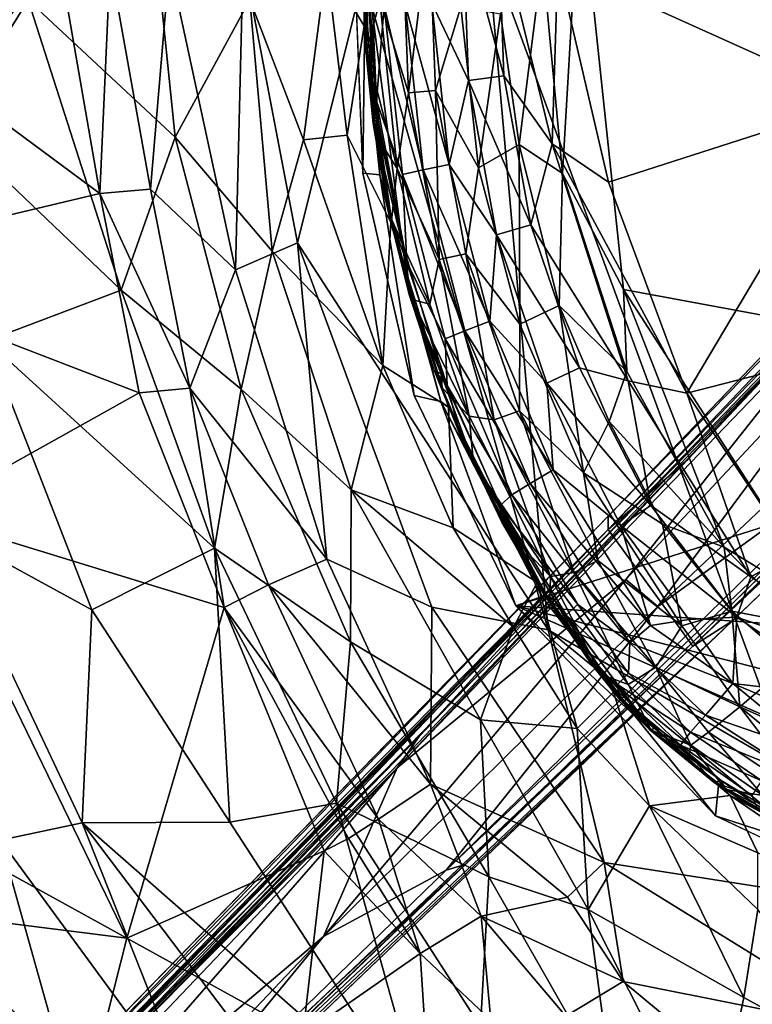
# Model space of a CAD drawing. Units: inches. Extents: x -15.3 to 16.7, y -13.9 to 13.9.
# Drawn here: x -10.3 to -4.3, y -8.6 to -0.5 of the extents above; entities that cross this region are included whole.
import ezdxf

# ---------------------------------------------------------------- set-up
doc = ezdxf.new("R2010")
doc.units = ezdxf.units.IN
doc.header["$MEASUREMENT"] = 0
for name, color, linetype in [('SEAT-BASE', 5, 'Continuous'), ('SEAT-CUSHION', 5, 'Continuous'), ('SEAT-UPHOLSTERY', 5, 'Continuous')]:
    doc.layers.add(name, color=color, linetype=linetype)

msp = doc.modelspace()

# ---------------------------------------------------------------- linework, layer by layer
at = {"layer": 'SEAT-BASE'}
for points in [[(-5.9292, -5.1564, 1.6885), (-3.7575, -2.9406, 1.7292), (-1.439, -0.5187, 1.6487)], [(-1.7138, -0.6224, 0.7204), (-5.4775, -4.5466, 0.7022), (-1.6818, -0.6663, 0.671)], [(-5.4781, -4.658, 0.6356), (-5.4775, -4.5466, 0.7022), (-1.6818, -0.6663, 0.671)], [(-5.4781, -4.658, 0.6356), (-1.6818, -0.6663, 0.671), (-4.8192, -4.0781, 0.698)], [(-1.6675, -0.718, 0.6697), (-0.7034, -1.6683, 0.6665), (-4.7821, -5.6204, 0.635), (-5.4781, -4.658, 0.6356)], [(-1.6818, -0.6663, 0.671), (-1.6675, -0.718, 0.6697), (-4.8192, -4.0781, 0.698)], [(-0.6635, -1.7048, 0.6827), (-0.6198, -1.7122, 0.7226), (-4.7821, -5.6204, 0.635)], [(-0.6635, -1.7048, 0.6827), (-4.7821, -5.6204, 0.635), (-2.4327, -3.3439, 0.6532)], [(-4.7821, -5.6204, 0.635), (-0.6198, -1.7122, 0.7226), (-4.4552, -5.4116, 0.7021)], [(-3.7575, -2.9406, 1.7292), (-7.2176, -6.6224, 1.684), (-3.4849, -2.7402, 1.7693)], [(-3.4849, -2.7402, 1.7693), (-7.2176, -6.6224, 1.684), (-5.3339, -5.0698, 1.7217)], [(-3.4849, -2.7402, 1.7693), (-5.3339, -5.0698, 1.7217), (-3.2696, -2.865, 1.7965)], [(-5.3339, -5.0698, 1.7217), (-5.0698, -5.2934, 1.7168), (-3.2696, -2.865, 1.7965)], [(-3.2696, -2.865, 1.7965), (-5.0698, -5.2934, 1.7168), (-2.8744, -3.2249, 1.7856)], [(-7.035, -6.3647, 1.6925), (-7.2176, -6.6224, 1.684), (-3.7575, -2.9406, 1.7292)], [(-5.9292, -5.1564, 1.6885), (-7.035, -6.3647, 1.6925), (-3.7575, -2.9406, 1.7292)], [(-3.2092, -3.9444, 1.7348), (-2.8744, -3.2249, 1.7856), (-5.0698, -5.2934, 1.7168)], [(-3.1013, -3.9423, 1.6953), (-3.2092, -3.9444, 1.7348), (-6.8133, -7.4662, 1.646)], [(-6.6556, -7.4191, 1.5858), (-3.1013, -3.9423, 1.6953), (-6.8133, -7.4662, 1.646)], [(-6.8133, -7.4662, 1.646), (-3.2092, -3.9444, 1.7348), (-5.0698, -5.2934, 1.7168)], [(-4.8192, -4.0781, 0.698), (-9.7366, -9.1252, 0.6244), (-5.4781, -4.658, 0.6356)], [(-4.8192, -4.0781, 0.698), (-7.2617, -6.6425, 0.6834), (-9.7366, -9.1252, 0.6244)], [(-9.9795, -9.2121, 0.6091), (-10.0447, -9.2398, 0.6509), (-5.4775, -4.5466, 0.7022)], [(-5.4781, -4.658, 0.6356), (-9.9795, -9.2121, 0.6091), (-5.4775, -4.5466, 0.7022)], [(-9.8892, -9.1771, 0.5851), (-9.9795, -9.2121, 0.6091), (-5.4781, -4.658, 0.6356)], [(-9.8033, -9.1303, 0.5907), (-9.8892, -9.1771, 0.5851), (-5.4781, -4.658, 0.6356)], [(-5.4781, -4.658, 0.6356), (-9.7366, -9.1252, 0.6244), (-9.8033, -9.1303, 0.5907)], [(-5.4781, -4.658, 0.6356), (-4.7821, -5.6204, 0.635), (-9.0291, -9.6527, 0.5888), (-9.6102, -8.9114, 0.5888)], [(-5.3339, -5.0698, 1.7217), (-7.8234, -8.0119, 1.6209), (-5.0698, -5.2934, 1.7168)], [(-7.8234, -8.0119, 1.6209), (-5.3339, -5.0698, 1.7217), (-7.2176, -6.6224, 1.684)], [(-10.1786, -9.4749, 1.4069), (-10.1561, -9.4713, 1.4471), (-5.9292, -5.1564, 1.6885)], [(-7.035, -6.3647, 1.6925), (-5.9292, -5.1564, 1.6885), (-10.1561, -9.4713, 1.4471)], [(-7.8234, -8.0119, 1.6209), (-6.8133, -7.4662, 1.646), (-5.0698, -5.2934, 1.7168)], [(-9.2638, -10.0125, 0.6544), (-9.2456, -9.9577, 0.6045), (-4.4552, -5.4116, 0.7021)], [(-9.2036, -9.8673, 0.5895), (-4.4552, -5.4116, 0.7021), (-9.2456, -9.9577, 0.6045)], [(-9.2036, -9.8673, 0.5895), (-4.7821, -5.6204, 0.635), (-4.4552, -5.4116, 0.7021)], [(-9.2036, -9.8673, 0.5895), (-9.1719, -9.7895, 0.587), (-4.7821, -5.6204, 0.635)], [(-10.1561, -9.4713, 1.4471), (-10.1775, -9.5951, 1.489), (-7.035, -6.3647, 1.6925)], [(-7.035, -6.3647, 1.6925), (-10.1775, -9.5951, 1.489), (-7.2176, -6.6224, 1.684)], [(-10.1775, -9.5951, 1.489), (-10.216, -9.7694, 1.4872), (-7.2176, -6.6224, 1.684)], [(-10.216, -9.7694, 1.4872), (-10.1361, -9.9703, 1.4995), (-7.2176, -6.6224, 1.684)], [(-7.2176, -6.6224, 1.684), (-10.1361, -9.9703, 1.4995), (-7.8234, -8.0119, 1.6209)], [(-9.7366, -9.1252, 0.6244), (-7.2617, -6.6425, 0.6834), (-9.709, -9.1186, 0.6562)], [(-9.5259, -10.1683, 1.4146), (-6.6556, -7.4191, 1.5858), (-9.5693, -10.1355, 1.484)], [(-6.6556, -7.4191, 1.5858), (-6.8133, -7.4662, 1.646), (-9.5693, -10.1355, 1.484)], [(-9.5693, -10.1355, 1.484), (-6.8133, -7.4662, 1.646), (-7.8234, -8.0119, 1.6209)], [(-10.1361, -9.9703, 1.4995), (-9.866, -10.1664, 1.4963), (-7.8234, -8.0119, 1.6209)], [(-9.5693, -10.1355, 1.484), (-7.8234, -8.0119, 1.6209), (-9.866, -10.1664, 1.4963)]]:
    msp.add_3dface(points, dxfattribs=at)
for points, invisible_edges in [([(-5.9292, -5.1564, 1.6885), (-1.439, -0.5187, 1.6487), (-1.7138, -0.6224, 0.7204)], 10), ([(-5.4775, -4.5466, 0.7022), (-5.9292, -5.1564, 1.6885), (-1.7138, -0.6224, 0.7204)], 3), ([(-4.4552, -5.4116, 0.7021), (-0.6198, -1.7122, 0.7226), (-3.1013, -3.9423, 1.6953)], 10), ([(-6.6556, -7.4191, 1.5858), (-4.4552, -5.4116, 0.7021), (-3.1013, -3.9423, 1.6953)], 3), ([(-5.4775, -4.5466, 0.7022), (-10.0447, -9.2398, 0.6509), (-10.1786, -9.4749, 1.4069)], 8), ([(-10.1786, -9.4749, 1.4069), (-5.9292, -5.1564, 1.6885), (-5.4775, -4.5466, 0.7022)], 10), ([(-9.2638, -10.0125, 0.6544), (-4.4552, -5.4116, 0.7021), (-6.6556, -7.4191, 1.5858)], 10), ([(-9.5259, -10.1683, 1.4146), (-9.2638, -10.0125, 0.6544), (-6.6556, -7.4191, 1.5858)], 2)]:
    msp.add_3dface(points, dxfattribs=dict(at, invisible_edges=invisible_edges))
at = {"layer": 'SEAT-CUSHION'}
for points in [[(-5.0853, 3.2106, 13.2373), (-3.7472, 5.2401, 13.3802), (9.8794, -5.4979, 14.8368)], [(9.8794, -5.4979, 14.8368), (-5.712, 0.7191, 13.1704), (-5.0853, 3.2106, 13.2373)], [(-6.0188, 0.0428, 13.1673), (-5.712, 0.7191, 13.1704), (-5.8544, -1.724, 13.185)], [(-5.712, 0.7191, 13.1704), (-5.3513, -2.6808, 13.2088), (-5.8544, -1.724, 13.185)], [(-5.3513, -2.6808, 13.2088), (-5.712, 0.7191, 13.1704), (9.8794, -5.4979, 14.8368)], [(-7.1249, -1.0597, 13.7691), (-7.3587, -0.298, 14.0235), (-7.1774, 0.3406, 13.7643)], [(-7.1249, -1.0597, 13.7691), (-7.1774, 0.3406, 13.7643), (-6.9535, 0.3315, 13.5534)], [(-6.9017, -1.041, 13.5581), (-7.1249, -1.0597, 13.7691), (-6.9535, 0.3315, 13.5534)], [(-6.9017, -1.041, 13.5581), (-6.9535, 0.3315, 13.5534), (-6.6935, -0.3497, 13.3868)], [(-6.6747, 0.3426, 15.7954), (-6.9322, -0.3213, 15.6099), (-6.6303, -0.9567, 15.8006)], [(-6.6303, -0.9567, 15.8006), (-6.3382, -0.9188, 15.9545), (-6.6747, 0.3426, 15.7954)], [(-6.3382, -0.9188, 15.9545), (-6.3807, 0.3347, 15.9497), (-6.6747, 0.3426, 15.7954)], [(-6.3807, 0.3347, 15.9497), (-6.3382, -0.9188, 15.9545), (-5.9397, -1.4783, 16.0845)], [(-5.8921, 0, 16.1174), (-6.3807, 0.3347, 15.9497), (-5.9397, -1.4783, 16.0845)], [(-7.5031, 0.0167, 14.4705), (-7.4818, -0.651, 14.4863), (-7.4485, 0.2791, 14.8443)], [(-7.4485, 0.2791, 14.8443), (-7.4818, -0.651, 14.4863), (-7.3874, -1.1276, 14.8508)], [(-7.3874, -1.1276, 14.8508), (-7.3244, -0.3406, 15.1391), (-7.4485, 0.2791, 14.8443)], [(-7.4165, -1.0603, 14.4423), (-7.4818, -0.651, 14.4863), (-7.5031, 0.0167, 14.4705)], [(-7.4165, -1.0603, 14.4423), (-7.5031, 0.0167, 14.4705), (-7.4559, -0.1277, 14.4298)], [(-6.0188, 0.0428, 13.1673), (-6.2114, -1.4835, 13.2443), (-6.3661, -0.4066, 13.2476)], [(-5.8544, -1.724, 13.185), (-6.2114, -1.4835, 13.2443), (-6.0188, 0.0428, 13.1673)], [(-5.4763, -1.7953, 16.18), (-5.8921, 0, 16.1174), (-5.9397, -1.4783, 16.0845)], [(-3.3982, -1.1277, 16.5272), (-3.2486, -0.0002, 16.5589), (-5.8921, 0, 16.1174)], [(-5.8921, 0, 16.1174), (-5.4763, -1.7953, 16.18), (-3.3982, -1.1277, 16.5272)], [(-7.4676, -0.7091, 14.3826), (-7.4559, -0.1277, 14.4298), (-7.4907, -0.048, 14.3666)], [(-7.4907, -0.048, 14.3666), (-7.3587, -0.298, 14.0235), (-7.4676, -0.7091, 14.3826)], [(-7.3691, -1.3597, 14.4324), (-7.4559, -0.1277, 14.4298), (-7.4676, -0.7091, 14.3826)], [(-7.1754, -2.2928, 14.46), (-7.4559, -0.1277, 14.4298), (-7.3691, -1.3597, 14.4324)], [(-7.4559, -0.1277, 14.4298), (-7.1754, -2.2928, 14.46), (-7.4165, -1.0603, 14.4423)], [(-7.218, -1.6814, 14.0393), (-7.4676, -0.7091, 14.3826), (-7.3587, -0.298, 14.0235)], [(-7.218, -1.6814, 14.0393), (-7.3587, -0.298, 14.0235), (-7.1249, -1.0597, 13.7691)], [(-6.7894, -1.6495, 15.6265), (-6.9322, -0.3213, 15.6099), (-7.15, -0.3314, 15.3925)], [(-6.9322, -0.3213, 15.6099), (-6.7894, -1.6495, 15.6265), (-6.6303, -0.9567, 15.8006)], [(-7.1735, -1.7323, 15.1564), (-7.3244, -0.3406, 15.1391), (-7.3874, -1.1276, 14.8508)], [(-7.003, -1.6945, 15.4096), (-7.15, -0.3314, 15.3925), (-7.3244, -0.3406, 15.1391)], [(-7.1735, -1.7323, 15.1564), (-7.003, -1.6945, 15.4096), (-7.3244, -0.3406, 15.1391)], [(-7.003, -1.6945, 15.4096), (-6.7894, -1.6495, 15.6265), (-7.15, -0.3314, 15.3925)], [(-6.5464, -1.6769, 13.4012), (-6.9017, -1.041, 13.5581), (-6.6935, -0.3497, 13.3868)], [(-6.5464, -1.6769, 13.4012), (-6.6935, -0.3497, 13.3868), (-6.3661, -0.4066, 13.2476)], [(-6.2114, -1.4835, 13.2443), (-6.5464, -1.6769, 13.4012), (-6.3661, -0.4066, 13.2476)], [(-7.3874, -1.1276, 14.8508), (-7.4818, -0.651, 14.4863), (-7.4156, -1.3121, 14.4949)], [(-7.4156, -1.3121, 14.4949), (-7.4818, -0.651, 14.4863), (-7.4165, -1.0603, 14.4423)], [(-7.3879, -1.4151, 14.3784), (-7.4676, -0.7091, 14.3826), (-7.218, -1.6814, 14.0393)], [(-7.3879, -1.4151, 14.3784), (-7.3691, -1.3597, 14.4324), (-7.4676, -0.7091, 14.3826)], [(-6.6303, -0.9567, 15.8006), (-6.7894, -1.6495, 15.6265), (-6.3987, -2.2294, 15.8266)], [(-6.1151, -2.146, 15.9789), (-6.3382, -0.9188, 15.9545), (-6.6303, -0.9567, 15.8006)], [(-6.3987, -2.2294, 15.8266), (-6.1151, -2.146, 15.9789), (-6.6303, -0.9567, 15.8006)], [(-6.3382, -0.9188, 15.9545), (-6.1151, -2.146, 15.9789), (-5.9397, -1.4783, 16.0845)], [(-6.8701, -2.4332, 13.7948), (-7.1249, -1.0597, 13.7691), (-6.9017, -1.041, 13.5581)], [(-6.6522, -2.3863, 13.5831), (-6.9017, -1.041, 13.5581), (-6.5464, -1.6769, 13.4012)], [(-6.6522, -2.3863, 13.5831), (-6.8701, -2.4332, 13.7948), (-6.9017, -1.041, 13.5581)], [(-7.4165, -1.0603, 14.4423), (-7.1754, -2.2928, 14.46), (-7.2853, -2.0512, 14.4939)], [(-7.2853, -2.0512, 14.4939), (-7.4156, -1.3121, 14.4949), (-7.4165, -1.0603, 14.4423)], [(-7.3874, -1.1276, 14.8508), (-7.4156, -1.3121, 14.4949), (-7.1377, -2.4582, 14.8791)], [(-7.1377, -2.4582, 14.8791), (-7.1735, -1.7323, 15.1564), (-7.3874, -1.1276, 14.8508)], [(-6.8701, -2.4332, 13.7948), (-7.218, -1.6814, 14.0393), (-7.1249, -1.0597, 13.7691)], [(-4.8316, -3.534, 16.2443), (-3.3982, -1.1277, 16.5272), (-5.4763, -1.7953, 16.18)], [(-3.3982, -1.1277, 16.5272), (-4.8316, -3.534, 16.2443), (-2.5301, -2.9445, 16.6108)], [(-7.4156, -1.3121, 14.4949), (-7.2853, -2.0512, 14.4939), (-7.1377, -2.4582, 14.8791)], [(-7.2635, -2.1119, 14.4028), (-7.3691, -1.3597, 14.4324), (-7.3879, -1.4151, 14.3784)], [(-7.2635, -2.1119, 14.4028), (-7.1754, -2.2928, 14.46), (-7.3691, -1.3597, 14.4324)], [(-7.3879, -1.4151, 14.3784), (-7.218, -1.6814, 14.0393), (-7.2635, -2.1119, 14.4028)], [(-6.2073, -2.9668, 13.436), (-6.5464, -1.6769, 13.4012), (-6.2114, -1.4835, 13.2443)], [(-6.2114, -1.4835, 13.2443), (-5.8544, -1.724, 13.185), (-5.8834, -2.8107, 13.2822)], [(-5.8834, -2.8107, 13.2822), (-6.2073, -2.9668, 13.436), (-6.2114, -1.4835, 13.2443)], [(-5.9397, -1.4783, 16.0845), (-6.1151, -2.146, 15.9789), (-5.3141, -3.4319, 16.1474)], [(-5.4763, -1.7953, 16.18), (-5.9397, -1.4783, 16.0845), (-4.8316, -3.534, 16.2443)], [(-5.9397, -1.4783, 16.0845), (-5.3141, -3.4319, 16.1474), (-4.8316, -3.534, 16.2443)], [(-6.9483, -2.8003, 14.0706), (-7.2635, -2.1119, 14.4028), (-7.218, -1.6814, 14.0393)], [(-6.9483, -2.8003, 14.0706), (-7.218, -1.6814, 14.0393), (-6.8701, -2.4332, 13.7948)], [(-6.6588, -3.0197, 15.448), (-7.003, -1.6945, 15.4096), (-7.1735, -1.7323, 15.1564)], [(-6.4545, -2.9409, 15.6638), (-6.7894, -1.6495, 15.6265), (-7.003, -1.6945, 15.4096)], [(-6.6588, -3.0197, 15.448), (-6.4545, -2.9409, 15.6638), (-7.003, -1.6945, 15.4096)], [(-6.7894, -1.6495, 15.6265), (-6.4545, -2.9409, 15.6638), (-6.3987, -2.2294, 15.8266)], [(-6.2073, -2.9668, 13.436), (-6.6522, -2.3863, 13.5831), (-6.5464, -1.6769, 13.4012)], [(-6.8211, -3.0858, 15.1955), (-7.1735, -1.7323, 15.1564), (-7.1377, -2.4582, 14.8791)], [(-6.8211, -3.0858, 15.1955), (-6.6588, -3.0197, 15.448), (-7.1735, -1.7323, 15.1564)], [(-5.8544, -1.724, 13.185), (-5.3253, -3.356, 13.2413), (-5.8834, -2.8107, 13.2822)], [(-5.8544, -1.724, 13.185), (-5.3513, -2.6808, 13.2088), (-5.3253, -3.356, 13.2413)], [(-7.1754, -2.2928, 14.46), (-7.1168, -2.7198, 14.5118), (-7.2853, -2.0512, 14.4939)], [(-7.2853, -2.0512, 14.4939), (-7.1168, -2.7198, 14.5118), (-7.1377, -2.4582, 14.8791)], [(-7.0948, -2.7633, 14.421), (-7.2635, -2.1119, 14.4028), (-6.9483, -2.8003, 14.0706)], [(-7.0948, -2.7633, 14.421), (-7.1754, -2.2928, 14.46), (-7.2635, -2.1119, 14.4028)], [(-5.7144, -3.326, 16.0215), (-6.1151, -2.146, 15.9789), (-6.3987, -2.2294, 15.8266)], [(-6.1151, -2.146, 15.9789), (-5.7144, -3.326, 16.0215), (-5.3141, -3.4319, 16.1474)], [(-6.3987, -2.2294, 15.8266), (-6.4545, -2.9409, 15.6638), (-5.9829, -3.4527, 15.8716)], [(-5.9829, -3.4527, 15.8716), (-5.7144, -3.326, 16.0215), (-6.3987, -2.2294, 15.8266)], [(-7.1754, -2.2928, 14.46), (-6.8542, -3.3747, 14.494), (-7.1168, -2.7198, 14.5118)], [(-6.8542, -3.3747, 14.494), (-7.1754, -2.2928, 14.46), (-7.0948, -2.7633, 14.421)], [(-6.623, -3.723, 14.1035), (-6.9483, -2.8003, 14.0706), (-6.8701, -2.4332, 13.7948)], [(-6.4168, -3.7533, 13.8421), (-6.8701, -2.4332, 13.7948), (-6.6522, -2.3863, 13.5831)], [(-6.4168, -3.7533, 13.8421), (-6.623, -3.723, 14.1035), (-6.8701, -2.4332, 13.7948)], [(-6.2082, -3.679, 13.6293), (-6.6522, -2.3863, 13.5831), (-6.2073, -2.9668, 13.436)], [(-6.2082, -3.679, 13.6293), (-6.4168, -3.7533, 13.8421), (-6.6522, -2.3863, 13.5831)], [(-6.8057, -3.472, 14.9128), (-6.8211, -3.0858, 15.1955), (-7.1377, -2.4582, 14.8791)], [(-7.1377, -2.4582, 14.8791), (-7.1168, -2.7198, 14.5118), (-6.8057, -3.472, 14.9128)], [(-6.8542, -3.3747, 14.494), (-6.9127, -3.3454, 14.5474), (-7.1168, -2.7198, 14.5118)], [(-7.1168, -2.7198, 14.5118), (-6.9127, -3.3454, 14.5474), (-6.8057, -3.472, 14.9128)], [(-5.3253, -3.356, 13.2413), (-5.3513, -2.6808, 13.2088), (-4.5237, -4.8022, 13.3279)], [(-3.6268, -5.3488, 13.3931), (-4.5237, -4.8022, 13.3279), (-5.3513, -2.6808, 13.2088)], [(9.8794, -5.4979, 14.8368), (-3.6268, -5.3488, 13.3931), (-5.3513, -2.6808, 13.2088)], [(-6.8455, -3.4914, 14.4305), (-6.8542, -3.3747, 14.494), (-7.0948, -2.7633, 14.421)], [(-6.9483, -2.8003, 14.0706), (-6.623, -3.723, 14.1035), (-7.0948, -2.7633, 14.421)], [(-7.0948, -2.7633, 14.421), (-6.623, -3.723, 14.1035), (-6.8455, -3.4914, 14.4305)], [(-5.6813, -4.1909, 13.492), (-6.2073, -2.9668, 13.436), (-5.8834, -2.8107, 13.2822)], [(-5.3253, -3.356, 13.2413), (-5.4705, -3.7689, 13.3194), (-5.8834, -2.8107, 13.2822)], [(-5.4705, -3.7689, 13.3194), (-5.6813, -4.1909, 13.492), (-5.8834, -2.8107, 13.2822)], [(-5.9321, -4.167, 15.7199), (-6.4545, -2.9409, 15.6638), (-6.6588, -3.0197, 15.448)], [(-6.4545, -2.9409, 15.6638), (-5.9321, -4.167, 15.7199), (-5.9829, -3.4527, 15.8716)], [(-5.6813, -4.1909, 13.492), (-6.2082, -3.679, 13.6293), (-6.2073, -2.9668, 13.436)], [(-2.5301, -2.9445, 16.6108), (-4.8316, -3.534, 16.2443), (-3.9524, -4.8512, 16.3309)], [(-6.122, -4.2785, 15.5059), (-6.6588, -3.0197, 15.448), (-6.8211, -3.0858, 15.1955)], [(-6.122, -4.2785, 15.5059), (-5.9321, -4.167, 15.7199), (-6.6588, -3.0197, 15.448)], [(-6.2721, -4.372, 15.2549), (-6.8211, -3.0858, 15.1955), (-6.8057, -3.472, 14.9128)], [(-6.2721, -4.372, 15.2549), (-6.122, -4.2785, 15.5059), (-6.8211, -3.0858, 15.1955)], [(-5.1277, -4.4591, 16.0817), (-5.7144, -3.326, 16.0215), (-5.9829, -3.4527, 15.8716)], [(-5.7144, -3.326, 16.0215), (-5.1277, -4.4591, 16.0817), (-5.3141, -3.4319, 16.1474)], [(-6.6197, -4.0266, 14.5466), (-6.6952, -3.8861, 14.5774), (-6.9127, -3.3454, 14.5474)], [(-6.6197, -4.0266, 14.5466), (-6.9127, -3.3454, 14.5474), (-6.8542, -3.3747, 14.494)], [(-6.9127, -3.3454, 14.5474), (-6.6952, -3.8861, 14.5774), (-6.8057, -3.472, 14.9128)], [(-6.5872, -4.112, 14.4721), (-6.8542, -3.3747, 14.494), (-6.8455, -3.4914, 14.4305)], [(-6.8542, -3.3747, 14.494), (-6.3177, -4.5668, 14.5511), (-6.6197, -4.0266, 14.5466)], [(-6.3177, -4.5668, 14.5511), (-6.8542, -3.3747, 14.494), (-6.5872, -4.112, 14.4721)], [(-5.4705, -3.7689, 13.3194), (-5.3253, -3.356, 13.2413), (-4.5237, -4.8022, 13.3279)], [(-6.3677, -4.4591, 14.9604), (-6.2721, -4.372, 15.2549), (-6.8057, -3.472, 14.9128)], [(-6.8057, -3.472, 14.9128), (-6.6952, -3.8861, 14.5774), (-6.3677, -4.4591, 14.9604)], [(-5.9829, -3.4527, 15.8716), (-5.9321, -4.167, 15.7199), (-5.3748, -4.625, 15.9348)], [(-5.3748, -4.625, 15.9348), (-5.1277, -4.4591, 16.0817), (-5.9829, -3.4527, 15.8716)], [(-4.3019, -5.0469, 16.2506), (-4.8316, -3.534, 16.2443), (-5.3141, -3.4319, 16.1474)], [(-5.3141, -3.4319, 16.1474), (-5.1277, -4.4591, 16.0817), (-4.3019, -5.0469, 16.2506)], [(-6.5872, -4.112, 14.4721), (-6.8455, -3.4914, 14.4305), (-6.623, -3.723, 14.1035)], [(-3.9524, -4.8512, 16.3309), (-4.8316, -3.534, 16.2443), (-4.3019, -5.0469, 16.2506)], [(-5.9539, -5.0462, 14.1842), (-6.623, -3.723, 14.1035), (-6.4168, -3.7533, 13.8421)], [(-6.623, -3.723, 14.1035), (-5.9539, -5.0462, 14.1842), (-6.5872, -4.112, 14.4721)], [(-5.7587, -5.0132, 13.9116), (-6.4168, -3.7533, 13.8421), (-6.2082, -3.679, 13.6293)], [(-5.5623, -4.9129, 13.698), (-6.2082, -3.679, 13.6293), (-5.6813, -4.1909, 13.492)], [(-5.5623, -4.9129, 13.698), (-5.7587, -5.0132, 13.9116), (-6.2082, -3.679, 13.6293)], [(-5.7587, -5.0132, 13.9116), (-5.9539, -5.0462, 14.1842), (-6.4168, -3.7533, 13.8421)], [(-5.0313, -4.6143, 13.3756), (-5.6813, -4.1909, 13.492), (-5.4705, -3.7689, 13.3194)], [(-5.0313, -4.6143, 13.3756), (-5.4705, -3.7689, 13.3194), (-4.5237, -4.8022, 13.3279)], [(-6.3539, -4.5959, 14.6081), (-6.6952, -3.8861, 14.5774), (-6.6197, -4.0266, 14.5466)], [(-6.3539, -4.5959, 14.6081), (-6.3677, -4.4591, 14.9604), (-6.6952, -3.8861, 14.5774)], [(-6.3177, -4.5668, 14.5511), (-6.3539, -4.5959, 14.6081), (-6.6197, -4.0266, 14.5466)], [(-6.2848, -4.6999, 14.4945), (-6.3177, -4.5668, 14.5511), (-6.5872, -4.112, 14.4721)], [(-5.9539, -5.0462, 14.1842), (-6.2848, -4.6999, 14.4945), (-6.5872, -4.112, 14.4721)], [(-5.1293, -5.4497, 15.7989), (-5.9321, -4.167, 15.7199), (-6.122, -4.2785, 15.5059)], [(-5.9321, -4.167, 15.7199), (-5.1293, -5.4497, 15.7989), (-5.3748, -4.625, 15.9348)], [(-4.8716, -5.4517, 13.5758), (-5.6813, -4.1909, 13.492), (-5.0313, -4.6143, 13.3756)], [(-4.8716, -5.4517, 13.5758), (-5.5623, -4.9129, 13.698), (-5.6813, -4.1909, 13.492)], [(-5.3003, -5.5916, 15.5865), (-6.122, -4.2785, 15.5059), (-6.2721, -4.372, 15.2549)], [(-5.3003, -5.5916, 15.5865), (-5.1293, -5.4497, 15.7989), (-6.122, -4.2785, 15.5059)], [(-5.7287, -5.2769, 15.3107), (-6.2721, -4.372, 15.2549), (-6.3677, -4.4591, 14.9604)], [(-5.7287, -5.2769, 15.3107), (-5.3003, -5.5916, 15.5865), (-6.2721, -4.372, 15.2549)], [(-6.3539, -4.5959, 14.6081), (-6.0117, -5.1857, 14.6461), (-6.3677, -4.4591, 14.9604)], [(-5.8246, -5.3617, 15.0174), (-5.7287, -5.2769, 15.3107), (-6.3677, -4.4591, 14.9604)], [(-6.3677, -4.4591, 14.9604), (-6.0117, -5.1857, 14.6461), (-5.8246, -5.3617, 15.0174)], [(-4.4174, -5.381, 16.1553), (-5.1277, -4.4591, 16.0817), (-5.3748, -4.625, 15.9348)], [(-5.1277, -4.4591, 16.0817), (-4.4174, -5.381, 16.1553), (-4.3019, -5.0469, 16.2506)], [(-6.0117, -5.1857, 14.6461), (-6.3539, -4.5959, 14.6081), (-6.3177, -4.5668, 14.5511)], [(-5.9597, -5.2497, 14.5424), (-6.3177, -4.5668, 14.5511), (-6.2848, -4.6999, 14.4945)], [(-5.9597, -5.2497, 14.5424), (-5.9185, -5.242, 14.5936), (-6.3177, -4.5668, 14.5511)], [(-5.9185, -5.242, 14.5936), (-6.0117, -5.1857, 14.6461), (-6.3177, -4.5668, 14.5511)], [(-4.815, -5.3987, 15.9906), (-4.4174, -5.381, 16.1553), (-5.3748, -4.625, 15.9348)], [(-5.3748, -4.625, 15.9348), (-5.1293, -5.4497, 15.7989), (-4.815, -5.3987, 15.9906)], [(-4.5237, -4.8022, 13.3279), (-4.4597, -5.3305, 13.4209), (-5.0313, -4.6143, 13.3756)], [(-4.4597, -5.3305, 13.4209), (-4.8716, -5.4517, 13.5758), (-5.0313, -4.6143, 13.3756)], [(-5.9597, -5.2497, 14.5424), (-6.2848, -4.6999, 14.4945), (-5.9539, -5.0462, 14.1842)], [(-3.9114, -5.4356, 13.3926), (-4.4597, -5.3305, 13.4209), (-4.5237, -4.8022, 13.3279)], [(-4.5237, -4.8022, 13.3279), (-3.6268, -5.3488, 13.3931), (-3.9114, -5.4356, 13.3926)], [(-3.149, -5.8174, 16.3615), (-3.9524, -4.8512, 16.3309), (-4.3019, -5.0469, 16.2506)], [(-5.0856, -5.7925, 13.8693), (-5.7587, -5.0132, 13.9116), (-5.5623, -4.9129, 13.698)], [(-5.0856, -5.7925, 13.8693), (-5.5623, -4.9129, 13.698), (-4.8716, -5.4517, 13.5758)], [(-5.3137, -5.9357, 14.2458), (-5.9539, -5.0462, 14.1842), (-5.7587, -5.0132, 13.9116)], [(-5.0856, -5.7925, 13.8693), (-5.3137, -5.9357, 14.2458), (-5.7587, -5.0132, 13.9116)], [(-5.5414, -5.8491, 14.5712), (-5.9597, -5.2497, 14.5424), (-5.9539, -5.0462, 14.1842)], [(-5.3137, -5.9357, 14.2458), (-5.5414, -5.8491, 14.5712), (-5.9539, -5.0462, 14.1842)], [(-4.3019, -5.0469, 16.2506), (-4.4174, -5.381, 16.1553), (-3.149, -5.8174, 16.3615)], [(-5.6185, -5.7653, 14.6892), (-6.0117, -5.1857, 14.6461), (-5.9185, -5.242, 14.5936)], [(-5.8246, -5.3617, 15.0174), (-6.0117, -5.1857, 14.6461), (-5.6185, -5.7653, 14.6892)], [(-5.5584, -5.7821, 14.6252), (-5.9185, -5.242, 14.5936), (-5.9597, -5.2497, 14.5424)], [(-5.5414, -5.8491, 14.5712), (-5.5584, -5.7821, 14.6252), (-5.9597, -5.2497, 14.5424)], [(-5.2404, -6.1492, 14.6667), (-5.9185, -5.242, 14.5936), (-5.5584, -5.7821, 14.6252)], [(-5.2404, -6.1492, 14.6667), (-5.5452, -5.8017, 14.6412), (-5.9185, -5.242, 14.5936)], [(-5.5452, -5.8017, 14.6412), (-5.6185, -5.7653, 14.6892), (-5.9185, -5.242, 14.5936)], [(-5.3107, -5.8406, 15.3542), (-5.7287, -5.2769, 15.3107), (-5.8246, -5.3617, 15.0174)], [(-5.3107, -5.8406, 15.3542), (-5.3003, -5.5916, 15.5865), (-5.7287, -5.2769, 15.3107)], [(-4.3927, -6.12, 13.7333), (-4.8716, -5.4517, 13.5758), (-4.4597, -5.3305, 13.4209)], [(-3.9655, -5.7525, 13.4719), (-4.4597, -5.3305, 13.4209), (-3.9114, -5.4356, 13.3926)], [(-3.9655, -5.7525, 13.4719), (-4.3927, -6.12, 13.7333), (-4.4597, -5.3305, 13.4209)], [(-5.4009, -5.9357, 15.0621), (-5.8246, -5.3617, 15.0174), (-5.6185, -5.7653, 14.6892)], [(-5.4009, -5.9357, 15.0621), (-5.3107, -5.8406, 15.3542), (-5.8246, -5.3617, 15.0174)], [(-4.815, -5.3987, 15.9906), (-5.1293, -5.4497, 15.7989), (-4.4507, -5.9278, 15.9528)], [(-4.4507, -5.9278, 15.9528), (-4.4174, -5.381, 16.1553), (-4.815, -5.3987, 15.9906)], [(-3.4318, -6.0453, 16.2472), (-4.4174, -5.381, 16.1553), (-4.4507, -5.9278, 15.9528)], [(-4.4174, -5.381, 16.1553), (-3.4318, -6.0453, 16.2472), (-3.149, -5.8174, 16.3615)], [(-4.4507, -5.9278, 15.9528), (-5.1293, -5.4497, 15.7989), (-5.3003, -5.5916, 15.5865)], [(-4.3927, -6.12, 13.7333), (-5.0856, -5.7925, 13.8693), (-4.8716, -5.4517, 13.5758)], [(-4.6756, -6.1871, 15.6535), (-5.3003, -5.5916, 15.5865), (-5.3107, -5.8406, 15.3542)], [(-4.6756, -6.1871, 15.6535), (-4.4507, -5.9278, 15.9528), (-5.3003, -5.5916, 15.5865)], [(-3.4836, -6.5287, 13.7404), (-4.3927, -6.12, 13.7333), (-3.9655, -5.7525, 13.4719)], [(-5.3822, -6.0583, 14.7137), (-5.4009, -5.9357, 15.0621), (-5.6185, -5.7653, 14.6892)], [(-5.3822, -6.0583, 14.7137), (-5.6185, -5.7653, 14.6892), (-5.5452, -5.8017, 14.6412)], [(-5.2404, -6.1492, 14.6667), (-5.5584, -5.7821, 14.6252), (-5.5414, -5.8491, 14.5712)], [(-5.2404, -6.1492, 14.6667), (-5.3822, -6.0583, 14.7137), (-5.5452, -5.8017, 14.6412)], [(-4.7987, -6.3267, 15.4069), (-5.3107, -5.8406, 15.3542), (-5.4009, -5.9357, 15.0621)], [(-4.7966, -6.4351, 14.3021), (-5.3137, -5.9357, 14.2458), (-5.0856, -5.7925, 13.8693)], [(-4.7987, -6.3267, 15.4069), (-4.6756, -6.1871, 15.6535), (-5.3107, -5.8406, 15.3542)], [(-4.6521, -6.3267, 14.036), (-4.7966, -6.4351, 14.3021), (-5.0856, -5.7925, 13.8693)], [(-4.3927, -6.12, 13.7333), (-4.6521, -6.3267, 14.036), (-5.0856, -5.7925, 13.8693)], [(-5.1241, -6.3108, 14.6196), (-5.3503, -6.0788, 14.5988), (-5.5414, -5.8491, 14.5712)], [(-5.3503, -6.0788, 14.5988), (-5.2404, -6.1492, 14.6667), (-5.5414, -5.8491, 14.5712)], [(-5.3137, -5.9357, 14.2458), (-5.1241, -6.3108, 14.6196), (-5.5414, -5.8491, 14.5712)], [(-4.8837, -6.4351, 15.1163), (-4.7987, -6.3267, 15.4069), (-5.4009, -5.9357, 15.0621)], [(-5.4009, -5.9357, 15.0621), (-5.3822, -6.0583, 14.7137), (-4.8837, -6.4351, 15.1163)], [(-4.7966, -6.4351, 14.3021), (-5.1241, -6.3108, 14.6196), (-5.3137, -5.9357, 14.2458)], [(-3.7439, -6.5102, 15.9438), (-4.4507, -5.9278, 15.9528), (-4.6756, -6.1871, 15.6535)], [(-3.5879, -6.2926, 16.1142), (-3.4318, -6.0453, 16.2472), (-4.4507, -5.9278, 15.9528)], [(-4.4507, -5.9278, 15.9528), (-3.7439, -6.5102, 15.9438), (-3.5879, -6.2926, 16.1142)], [(-5.136, -6.3093, 14.7264), (-5.3822, -6.0583, 14.7137), (-5.2404, -6.1492, 14.6667)], [(-5.3822, -6.0583, 14.7137), (-5.136, -6.3093, 14.7264), (-4.8837, -6.4351, 15.1163)], [(-5.1003, -6.295, 14.6742), (-5.2404, -6.1492, 14.6667), (-5.3503, -6.0788, 14.5988)], [(-5.1241, -6.3108, 14.6196), (-5.1003, -6.295, 14.6742), (-5.3503, -6.0788, 14.5988)], [(-4.5468, -6.7255, 14.7411), (-5.2404, -6.1492, 14.6667), (-5.1003, -6.295, 14.6742)], [(-5.136, -6.3093, 14.7264), (-5.2404, -6.1492, 14.6667), (-4.606, -6.7431, 14.7896)], [(-5.2404, -6.1492, 14.6667), (-4.5468, -6.7255, 14.7411), (-4.606, -6.7431, 14.7896)], [(-3.8147, -6.8816, 14.1287), (-4.6521, -6.3267, 14.036), (-4.3927, -6.12, 13.7333)], [(-3.6589, -6.7196, 13.9129), (-3.8147, -6.8816, 14.1287), (-4.3927, -6.12, 13.7333)], [(-3.4836, -6.5287, 13.7404), (-3.6589, -6.7196, 13.9129), (-4.3927, -6.12, 13.7333)], [(-3.8762, -6.7026, 15.7395), (-4.6756, -6.1871, 15.6535), (-4.7987, -6.3267, 15.4069)], [(-3.8762, -6.7026, 15.7395), (-3.7439, -6.5102, 15.9438), (-4.6756, -6.1871, 15.6535)], [(-5.136, -6.3093, 14.7264), (-4.606, -6.7431, 14.7896), (-4.8837, -6.4351, 15.1163)], [(-4.5468, -6.7255, 14.7411), (-5.1003, -6.295, 14.6742), (-5.1241, -6.3108, 14.6196)], [(-4.7966, -6.4351, 14.3021), (-4.8198, -6.5671, 14.6377), (-5.1241, -6.3108, 14.6196)], [(-4.5093, -6.8011, 14.6826), (-5.1241, -6.3108, 14.6196), (-4.8198, -6.5671, 14.6377)], [(-4.5093, -6.8011, 14.6826), (-4.5468, -6.7255, 14.7411), (-5.1241, -6.3108, 14.6196)], [(-4.2135, -6.7286, 15.4669), (-4.7987, -6.3267, 15.4069), (-4.8837, -6.4351, 15.1163)], [(-4.2135, -6.7286, 15.4669), (-3.8762, -6.7026, 15.7395), (-4.7987, -6.3267, 15.4069)], [(-4.204, -6.8501, 14.3668), (-4.7966, -6.4351, 14.3021), (-4.6521, -6.3267, 14.036)], [(-3.8147, -6.8816, 14.1287), (-4.204, -6.8501, 14.3668), (-4.6521, -6.3267, 14.036)], [(-4.2907, -6.8501, 15.1783), (-4.2135, -6.7286, 15.4669), (-4.8837, -6.4351, 15.1163)], [(-4.8837, -6.4351, 15.1163), (-4.606, -6.7431, 14.7896), (-4.2907, -6.8501, 15.1783)], [(-4.5093, -6.8011, 14.6826), (-4.8198, -6.5671, 14.6377), (-4.7966, -6.4351, 14.3021)], [(-4.204, -6.8501, 14.3668), (-4.5093, -6.8011, 14.6826), (-4.7966, -6.4351, 14.3021)], [(-4.606, -6.7431, 14.7896), (-4.5468, -6.7255, 14.7411), (-3.9426, -7.0929, 14.8047)], [(-3.9689, -7.1251, 14.7568), (-4.5468, -6.7255, 14.7411), (-4.5093, -6.8011, 14.6826)], [(-3.9689, -7.1251, 14.7568), (-3.9426, -7.0929, 14.8047), (-4.5468, -6.7255, 14.7411)], [(-3.9404, -7.1489, 14.8711), (-4.2413, -6.9741, 14.8473), (-4.606, -6.7431, 14.7896)], [(-3.9426, -7.0929, 14.8047), (-3.9404, -7.1489, 14.8711), (-4.606, -6.7431, 14.7896)], [(-4.606, -6.7431, 14.7896), (-4.2413, -6.9741, 14.8473), (-4.2907, -6.8501, 15.1783)], [(-3.9689, -7.1251, 14.7568), (-4.5093, -6.8011, 14.6826), (-4.204, -6.8501, 14.3668)]]:
    msp.add_3dface(points, dxfattribs=at)
at = {"layer": 'SEAT-UPHOLSTERY'}
for points in [[(-6.4762, 0.1649, 11.5247), (-3.6465, 6.7631, 11.8192), (-3.9708, -6.6468, 11.7844)], [(-7.5942, 0.6951, 12.9693), (-7.4754, 0.2537, 13.9814), (-7.5001, -1.7218, 12.9794)], [(-10.2578, -0.296, 26.1987), (-11.0282, 0.6354, 28.1035), (-10.9063, -1.3355, 27.9837)], [(-12.3107, 0.4683, 20.9704), (-10.0137, 0.1078, 13.8616), (-10.8478, -1.0156, 16.4368)], [(-7.4891, -0.5057, 14.4209), (-7.4754, 0.2537, 13.9814), (-7.7986, 0.0005, 16.9264)], [(-7.4754, 0.2537, 13.9814), (-7.3606, -1.7337, 13.7132), (-7.5001, -1.7218, 12.9794)], [(-7.4754, 0.2537, 13.9814), (-7.4891, -0.5057, 14.4209), (-7.3606, -1.7337, 13.7132)], [(-5.9724, -5.4859, 11.6101), (-7.4932, -0.1038, 11.5212), (-6.4762, 0.1649, 11.5247)], [(-5.9724, -5.4859, 11.6101), (-6.4762, 0.1649, 11.5247), (-3.9708, -6.6468, 11.7844)], [(-10.8478, -1.0156, 16.4368), (-10.0137, 0.1078, 13.8616), (-9.666, -1.8884, 13.2133)], [(-10.0137, 0.1078, 13.8616), (-9.5808, 0.008, 12.7688), (-9.666, -1.8884, 13.2133)], [(10.6431, -6.4736, 14.9232), (10.6899, 0.1192, 14.9199), (-6.24, -5.286, 13.115)], [(-9.0456, -1.4236, 22.9724), (-9.1906, 0.0013, 23.1237), (-10.2578, -0.296, 26.1987)], [(-9.666, -1.8884, 13.2133), (-9.5808, 0.008, 12.7688), (-9.2505, -1.8535, 12.4036)], [(-9.5808, 0.008, 12.7688), (-9.0925, 0.0051, 12.138), (-9.2505, -1.8535, 12.4036)], [(-9.0925, 0.0051, 12.138), (-8.5502, -2.5187, 11.8747), (-9.2505, -1.8535, 12.4036)], [(-8.4298, -0.2892, 20.2473), (-9.1906, 0.0013, 23.1237), (-9.0456, -1.4236, 22.9724)], [(-9.0925, 0.0051, 12.138), (-8.4847, 0.0522, 11.7593), (-8.5502, -2.5187, 11.8747)], [(-8.4847, 0.0522, 11.7593), (-8.0379, -2.2939, 11.6432), (-8.5502, -2.5187, 11.8747)], [(-8.0379, -2.2939, 11.6432), (-8.4847, 0.0522, 11.7593), (-7.4932, -0.1038, 11.5212)], [(-7.7986, 0.0005, 16.9264), (-8.4298, -0.2892, 20.2473), (-7.9883, -1.445, 18.6801)], [(-7.6298, -1.4089, 16.4592), (-7.7986, 0.0005, 16.9264), (-7.9883, -1.445, 18.6801)], [(-7.4891, -0.5057, 14.4209), (-7.7986, 0.0005, 16.9264), (-7.6298, -1.4089, 16.4592)], [(-5.9724, -5.4859, 11.6101), (-8.0379, -2.2939, 11.6432), (-7.4932, -0.1038, 11.5212)], [(-9.4902, -2.6852, 25.0349), (-10.2578, -0.296, 26.1987), (-10.9063, -1.3355, 27.9837)], [(-9.0456, -1.4236, 22.9724), (-10.2578, -0.296, 26.1987), (-9.4902, -2.6852, 25.0349)], [(-8.2462, -2.3645, 20.7357), (-8.4298, -0.2892, 20.2473), (-9.0456, -1.4236, 22.9724)], [(-7.9883, -1.445, 18.6801), (-8.4298, -0.2892, 20.2473), (-8.2462, -2.3645, 20.7357)], [(-7.2678, -2.1288, 14.4557), (-7.4891, -0.5057, 14.4209), (-7.6298, -1.4089, 16.4592)], [(-7.4891, -0.5057, 14.4209), (-7.2678, -2.1288, 14.4557), (-7.3606, -1.7337, 13.7132)], [(-9.666, -1.8884, 13.2133), (-12.1034, -2.4684, 21.0961), (-10.8478, -1.0156, 16.4368)], [(-10.9063, -1.3355, 27.9837), (-10.598, -3.1017, 27.9166), (-9.4902, -2.6852, 25.0349)], [(-8.5029, -3.5004, 22.8566), (-9.0456, -1.4236, 22.9724), (-9.4902, -2.6852, 25.0349)], [(-8.2462, -2.3645, 20.7357), (-9.0456, -1.4236, 22.9724), (-8.5029, -3.5004, 22.8566)], [(-7.3356, -3.3049, 17.7069), (-7.9883, -1.445, 18.6801), (-8.2462, -2.3645, 20.7357)], [(-7.6298, -1.4089, 16.4592), (-7.9883, -1.445, 18.6801), (-7.3356, -3.3049, 17.7069)], [(-7.2678, -2.1288, 14.4557), (-7.6298, -1.4089, 16.4592), (-7.3356, -3.3049, 17.7069)], [(-7.5001, -1.7218, 12.9794), (-7.3606, -1.7337, 13.7132), (-7.0767, -3.5532, 13.0245)], [(-7.3606, -1.7337, 13.7132), (-7.2678, -2.1288, 14.4557), (-6.8572, -3.6019, 13.7594)], [(-7.3606, -1.7337, 13.7132), (-6.8572, -3.6019, 13.7594), (-7.0767, -3.5532, 13.0245)], [(-9.666, -1.8884, 13.2133), (-9.2505, -1.8535, 12.4036), (-8.9244, -3.4935, 12.3767)], [(-9.2505, -1.8535, 12.4036), (-8.5502, -2.5187, 11.8747), (-8.9244, -3.4935, 12.3767)], [(-12.1034, -2.4684, 21.0961), (-9.666, -1.8884, 13.2133), (-9.3423, -3.5308, 13.2017)], [(-9.666, -1.8884, 13.2133), (-8.9244, -3.4935, 12.3767), (-9.3423, -3.5308, 13.2017)], [(-7.2678, -2.1288, 14.4557), (-7.3356, -3.3049, 17.7069), (-6.7951, -3.6485, 14.5022)], [(-7.2678, -2.1288, 14.4557), (-6.7951, -3.6485, 14.5022), (-6.8572, -3.6019, 13.7594)], [(-8.5502, -2.5187, 11.8747), (-8.0379, -2.2939, 11.6432), (-7.7968, -4.9029, 11.8594)], [(-6.9316, -5.2964, 11.6711), (-8.0379, -2.2939, 11.6432), (-5.9724, -5.4859, 11.6101)], [(-8.0379, -2.2939, 11.6432), (-6.9316, -5.2964, 11.6711), (-7.7968, -4.9029, 11.8594)], [(-8.5029, -3.5004, 22.8566), (-7.5971, -4.3314, 20.8024), (-8.2462, -2.3645, 20.7357)], [(-8.2462, -2.3645, 20.7357), (-7.5971, -4.3314, 20.8024), (-7.3356, -3.3049, 17.7069)], [(-9.3423, -3.5308, 13.2017), (-11.1392, -4.535, 19.8747), (-12.1034, -2.4684, 21.0961)], [(-8.9244, -3.4935, 12.3767), (-8.5502, -2.5187, 11.8747), (-7.7968, -4.9029, 11.8594)], [(-10.598, -3.1017, 27.9166), (-8.7219, -4.8103, 24.8764), (-9.4902, -2.6852, 25.0349)], [(-9.4902, -2.6852, 25.0349), (-8.7219, -4.8103, 24.8764), (-8.5029, -3.5004, 22.8566)], [(-10.9595, -4.6497, 29.343), (-9.7336, -5.3204, 27.6112), (-10.598, -3.1017, 27.9166)], [(-10.598, -3.1017, 27.9166), (-9.7336, -5.3204, 27.6112), (-8.7219, -4.8103, 24.8764)], [(-7.3356, -3.3049, 17.7069), (-7.5971, -4.3314, 20.8024), (-6.7561, -4.6451, 17.6965)], [(-7.3356, -3.3049, 17.7069), (-6.7561, -4.6451, 17.6965), (-6.7951, -3.6485, 14.5022)], [(-11.1392, -4.535, 19.8747), (-9.3423, -3.5308, 13.2017), (-8.6411, -5.3008, 12.877)], [(-9.3423, -3.5308, 13.2017), (-8.9244, -3.4935, 12.3767), (-8.6411, -5.3008, 12.877)], [(-8.9244, -3.4935, 12.3767), (-7.7968, -4.9029, 11.8594), (-8.2766, -5.1138, 12.2656)], [(-8.9244, -3.4935, 12.3767), (-8.2766, -5.1138, 12.2656), (-8.6411, -5.3008, 12.877)], [(-8.5029, -3.5004, 22.8566), (-8.7219, -4.8103, 24.8764), (-7.6006, -5.5832, 22.7847)], [(-8.5029, -3.5004, 22.8566), (-7.6006, -5.5832, 22.7847), (-7.5971, -4.3314, 20.8024)], [(-6.24, -5.286, 13.115), (-7.0767, -3.5532, 13.0245), (-6.8572, -3.6019, 13.7594)], [(-6.7951, -3.6485, 14.5022), (-6.0642, -5.094, 14.5635), (-6.8572, -3.6019, 13.7594)], [(-6.8572, -3.6019, 13.7594), (-6.0642, -5.094, 14.5635), (-6.0243, -5.2092, 13.894)], [(-6.8572, -3.6019, 13.7594), (-6.0243, -5.2092, 13.894), (-6.24, -5.286, 13.115)], [(-6.7561, -4.6451, 17.6965), (-6.0642, -5.094, 14.5635), (-6.7951, -3.6485, 14.5022)], [(-7.5971, -4.3314, 20.8024), (-7.6006, -5.5832, 22.7847), (-6.5308, -6.2255, 20.482)], [(-6.7561, -4.6451, 17.6965), (-7.5971, -4.3314, 20.8024), (-6.2581, -5.4637, 17.4955)], [(-7.5971, -4.3314, 20.8024), (-6.5308, -6.2255, 20.482), (-6.2581, -5.4637, 17.4955)], [(-9.4449, -8.0247, 19.6932), (-12.5463, -6.3163, 27.5537), (-11.1392, -4.535, 19.8747)], [(-8.6411, -5.3008, 12.877), (-9.4449, -8.0247, 19.6932), (-11.1392, -4.535, 19.8747)], [(-10.9595, -4.6497, 29.343), (-10.4861, -7.2192, 30.2364), (-9.8116, -7.075, 29.2086)], [(-9.7336, -5.3204, 27.6112), (-10.9595, -4.6497, 29.343), (-9.8116, -7.075, 29.2086)], [(-6.2581, -5.4637, 17.4955), (-6.0642, -5.094, 14.5635), (-6.7561, -4.6451, 17.6965)], [(-9.7336, -5.3204, 27.6112), (-8.5964, -7.0684, 27.02), (-8.7219, -4.8103, 24.8764)], [(-8.7219, -4.8103, 24.8764), (-8.5964, -7.0684, 27.02), (-7.716, -6.9121, 24.9342)], [(-8.7219, -4.8103, 24.8764), (-7.716, -6.9121, 24.9342), (-7.6006, -5.5832, 22.7847)], [(-8.2766, -5.1138, 12.2656), (-7.7968, -4.9029, 11.8594), (-6.9426, -6.7572, 11.9615)], [(-7.7968, -4.9029, 11.8594), (-6.9316, -5.2964, 11.6711), (-6.9426, -6.7572, 11.9615)], [(-6.2581, -5.4637, 17.4955), (-5.7347, -6.2983, 17.7304), (-6.0642, -5.094, 14.5635)], [(-6.0243, -5.2092, 13.894), (-6.0642, -5.094, 14.5635), (-5.2585, -6.1944, 13.9292)], [(-5.2585, -6.1944, 13.9292), (-6.0642, -5.094, 14.5635), (-5.4338, -5.9974, 14.6502)], [(-6.0642, -5.094, 14.5635), (-5.7347, -6.2983, 17.7304), (-5.4338, -5.9974, 14.6502)], [(-8.6411, -5.3008, 12.877), (-8.2766, -5.1138, 12.2656), (-7.3715, -7.0456, 12.3812)], [(-8.2766, -5.1138, 12.2656), (-6.9426, -6.7572, 11.9615), (-7.3715, -7.0456, 12.3812)], [(-6.24, -5.286, 13.115), (-6.0243, -5.2092, 13.894), (-5.2585, -6.1944, 13.9292)], [(-9.8116, -7.075, 29.2086), (-8.5964, -7.0684, 27.02), (-9.7336, -5.3204, 27.6112)], [(-7.8182, -7.3057, 13.3621), (-9.4449, -8.0247, 19.6932), (-8.6411, -5.3008, 12.877)], [(-8.6411, -5.3008, 12.877), (-7.3715, -7.0456, 12.3812), (-7.6189, -7.2037, 12.8112)], [(-8.6411, -5.3008, 12.877), (-7.6189, -7.2037, 12.8112), (-7.8182, -7.3057, 13.3621)], [(-6.9316, -5.2964, 11.6711), (-5.5123, -7.4009, 11.8224), (-6.9426, -6.7572, 11.9615)], [(-5.5123, -7.4009, 11.8224), (-6.9316, -5.2964, 11.6711), (-5.9724, -5.4859, 11.6101)], [(1.4725, -7.2692, 13.9405), (-6.24, -5.286, 13.115), (-0.4946, -7.8257, 13.7358)], [(-4.594, -7.0165, 13.2897), (-6.24, -5.286, 13.115), (-5.2585, -6.1944, 13.9292)], [(1.4725, -7.2692, 13.9405), (10.6431, -6.4736, 14.9232), (-6.24, -5.286, 13.115)], [(-6.2581, -5.4637, 17.4955), (-6.5308, -6.2255, 20.482), (-5.7347, -6.2983, 17.7304)], [(-5.9724, -5.4859, 11.6101), (-3.9708, -6.6468, 11.7844), (-3.1759, -7.7681, 11.9142)], [(-3.1759, -7.7681, 11.9142), (-5.5123, -7.4009, 11.8224), (-5.9724, -5.4859, 11.6101)], [(-7.6006, -5.5832, 22.7847), (-7.716, -6.9121, 24.9342), (-6.4616, -7.5206, 22.8199)], [(-7.6006, -5.5832, 22.7847), (-6.4616, -7.5206, 22.8199), (-6.5308, -6.2255, 20.482)], [(-5.4338, -5.9974, 14.6502), (-5.7347, -6.2983, 17.7304), (-5.1389, -6.9341, 17.7501)], [(-5.2585, -6.1944, 13.9292), (-5.4338, -5.9974, 14.6502), (-4.4739, -6.851, 14.8217)], [(-4.4739, -6.851, 14.8217), (-5.4338, -5.9974, 14.6502), (-5.1389, -6.9341, 17.7501)], [(-5.7347, -6.2983, 17.7304), (-6.5308, -6.2255, 20.482), (-5.6444, -7.7907, 21.4078)], [(-5.6444, -7.7907, 21.4078), (-6.5308, -6.2255, 20.482), (-6.4616, -7.5206, 22.8199)], [(-4.594, -7.0165, 13.2897), (-5.2585, -6.1944, 13.9292), (-4.5701, -6.767, 14.0007)], [(-5.2585, -6.1944, 13.9292), (-4.4739, -6.851, 14.8217), (-4.5701, -6.767, 14.0007)], [(-9.4449, -8.0247, 19.6932), (-11.9601, -7.7098, 28.2291), (-12.5463, -6.3163, 27.5537)], [(-5.1389, -6.9341, 17.7501), (-5.7347, -6.2983, 17.7304), (-5.6444, -7.7907, 21.4078)], [(-7.3715, -7.0456, 12.3812), (-6.9426, -6.7572, 11.9615), (-6.5244, -7.844, 12.2789)], [(-6.9426, -6.7572, 11.9615), (-5.5123, -7.4009, 11.8224), (-5.8125, -7.6877, 11.9599)], [(-6.9426, -6.7572, 11.9615), (-5.8125, -7.6877, 11.9599), (-6.5244, -7.844, 12.2789)], [(-3.5054, -7.3709, 14.1305), (-4.594, -7.0165, 13.2897), (-4.5701, -6.767, 14.0007)], [(-4.4739, -6.851, 14.8217), (-3.5054, -7.3709, 14.1305), (-4.5701, -6.767, 14.0007)], [(-5.1389, -6.9341, 17.7501), (-4.2464, -7.3218, 16.5806), (-4.4739, -6.851, 14.8217)], [(-3.5054, -7.3709, 14.1305), (-4.4739, -6.851, 14.8217), (-3.2432, -7.4448, 14.7292)], [(-3.1521, -7.7479, 15.9833), (-3.2432, -7.4448, 14.7292), (-4.4739, -6.851, 14.8217)], [(-4.2464, -7.3218, 16.5806), (-3.1521, -7.7479, 15.9833), (-4.4739, -6.851, 14.8217)], [(-8.5964, -7.0684, 27.02), (-6.9735, -9.5703, 26.7457), (-7.716, -6.9121, 24.9342)], [(-7.716, -6.9121, 24.9342), (-6.5293, -8.7529, 24.899), (-6.4616, -7.5206, 22.8199)], [(-6.9735, -9.5703, 26.7457), (-6.5293, -8.7529, 24.899), (-7.716, -6.9121, 24.9342)], [(-5.6444, -7.7907, 21.4078), (-4.3604, -8.5144, 20.3836), (-5.1389, -6.9341, 17.7501)], [(-4.2464, -7.3218, 16.5806), (-5.1389, -6.9341, 17.7501), (-4.2455, -7.7884, 18.2242)], [(-4.3604, -8.5144, 20.3836), (-4.2455, -7.7884, 18.2242), (-5.1389, -6.9341, 17.7501)], [(-7.6189, -7.2037, 12.8112), (-7.3715, -7.0456, 12.3812), (-7.0281, -8.1526, 13.0731)], [(-7.3715, -7.0456, 12.3812), (-6.5244, -7.844, 12.2789), (-7.0281, -8.1526, 13.0731)], [(-2.8085, -7.8671, 13.4838), (-4.594, -7.0165, 13.2897), (-3.5054, -7.3709, 14.1305)], [(-10.4861, -7.2192, 30.2364), (-8.8975, -9.3854, 29.8599), (-9.8116, -7.075, 29.2086)], [(-6.9735, -9.5703, 26.7457), (-8.5964, -7.0684, 27.02), (-9.8116, -7.075, 29.2086)], [(-9.8116, -7.075, 29.2086), (-8.8975, -9.3854, 29.8599), (-8.3316, -9.03, 28.6587)], [(-8.3316, -9.03, 28.6587), (-6.9735, -9.5703, 26.7457), (-9.8116, -7.075, 29.2086)], [(-9.9418, -9.1566, 30.9251), (-10.4861, -7.2192, 30.2364), (-10.6296, -8.3956, 31.1416)], [(-8.8975, -9.3854, 29.8599), (-10.4861, -7.2192, 30.2364), (-9.9418, -9.1566, 30.9251)], [(-7.8182, -7.3057, 13.3621), (-7.6189, -7.2037, 12.8112), (-7.0281, -8.1526, 13.0731)], [(-7.9953, -8.8243, 16.9816), (-9.4449, -8.0247, 19.6932), (-7.8182, -7.3057, 13.3621)], [(-7.8182, -7.3057, 13.3621), (-7.0281, -8.1526, 13.0731), (-7.9953, -8.8243, 16.9816)], [(-5.8125, -7.6877, 11.9599), (-5.5123, -7.4009, 11.8224), (-5.3559, -8.3832, 12.1693)], [(-5.5123, -7.4009, 11.8224), (-3.1759, -7.7681, 11.9142), (-3.2472, -8.8021, 12.1787)], [(-5.3559, -8.3832, 12.1693), (-5.5123, -7.4009, 11.8224), (-3.2472, -8.8021, 12.1787)], [(-6.4616, -7.5206, 22.8199), (-6.5293, -8.7529, 24.899), (-5.4363, -9.3129, 23.677)], [(-5.6444, -7.7907, 21.4078), (-6.4616, -7.5206, 22.8199), (-5.4363, -9.3129, 23.677)], [(-6.5244, -7.844, 12.2789), (-5.8125, -7.6877, 11.9599), (-5.3559, -8.3832, 12.1693)], [(-11.9601, -7.7098, 28.2291), (-9.8162, -9.4903, 24.2664), (-10.882, -9.369, 28.1765)], [(-11.9601, -7.7098, 28.2291), (-9.4449, -8.0247, 19.6932), (-9.8162, -9.4903, 24.2664)], [(-4.2455, -7.7884, 18.2242), (-4.3604, -8.5144, 20.3836), (-3.2271, -9.1379, 20.1212)], [(-7.0281, -8.1526, 13.0731), (-6.5244, -7.844, 12.2789), (-6.4464, -8.7015, 13.1594)], [(-6.5244, -7.844, 12.2789), (-5.3559, -8.3832, 12.1693), (-5.8271, -8.6674, 12.5818)], [(-6.5244, -7.844, 12.2789), (-5.8271, -8.6674, 12.5818), (-6.4464, -8.7015, 13.1594)], [(-5.4363, -9.3129, 23.677), (-4.6294, -9.8014, 23.1336), (-5.6444, -7.7907, 21.4078)], [(-4.6294, -9.8014, 23.1336), (-4.3604, -8.5144, 20.3836), (-5.6444, -7.7907, 21.4078)], [(-11.0126, -7.9519, 31.5754), (-9.5081, -9.6195, 31.16), (-10.6057, -8.3956, 31.4095)], [(-10.3964, -9.0332, 31.5905), (-9.5081, -9.6195, 31.16), (-11.0126, -7.9519, 31.5754)], [(-9.4449, -8.0247, 19.6932), (-7.9953, -8.8243, 16.9816), (-9.8162, -9.4903, 24.2664)], [(-7.9953, -8.8243, 16.9816), (-7.0281, -8.1526, 13.0731), (-6.9344, -9.6093, 16.4012)], [(-7.0281, -8.1526, 13.0731), (-6.4464, -8.7015, 13.1594), (-6.9344, -9.6093, 16.4012)], [(-9.6307, -9.3933, 31.0309), (-9.9418, -9.1566, 30.9251), (-10.6296, -8.3956, 31.1416)], [(-10.6296, -8.3956, 31.1416), (-10.6057, -8.3956, 31.4095), (-9.6307, -9.3933, 31.0309)], [(-10.6057, -8.3956, 31.4095), (-9.5081, -9.6195, 31.16), (-9.6307, -9.3933, 31.0309)], [(-5.8271, -8.6674, 12.5818), (-5.3559, -8.3832, 12.1693), (-4.2878, -9.269, 12.5858)], [(-4.2878, -9.269, 12.5858), (-5.3559, -8.3832, 12.1693), (-3.2472, -8.8021, 12.1787)], [(-3.2271, -9.1379, 20.1212), (-4.3604, -8.5144, 20.3836), (-4.6294, -9.8014, 23.1336)]]:
    msp.add_3dface(points, dxfattribs=at)
for points, invisible_edges in [([(-6.24, -5.286, 13.115), (-7.5942, 0.6951, 12.9693), (-7.5001, -1.7218, 12.9794)], 13), ([(-6.24, -5.286, 13.115), (10.6899, 0.1192, 14.9199), (-7.5942, 0.6951, 12.9693)], 12), ([(-6.24, -5.286, 13.115), (-7.5001, -1.7218, 12.9794), (-7.0767, -3.5532, 13.0245)], 1), ([(-4.594, -7.0165, 13.2897), (-2.8085, -7.8671, 13.4838), (-6.24, -5.286, 13.115)], 2), ([(-0.4946, -7.8257, 13.7358), (-6.24, -5.286, 13.115), (-2.8085, -7.8671, 13.4838)], 2)]:
    msp.add_3dface(points, dxfattribs=dict(at, invisible_edges=invisible_edges))

doc.saveas('drawing.dxf')
